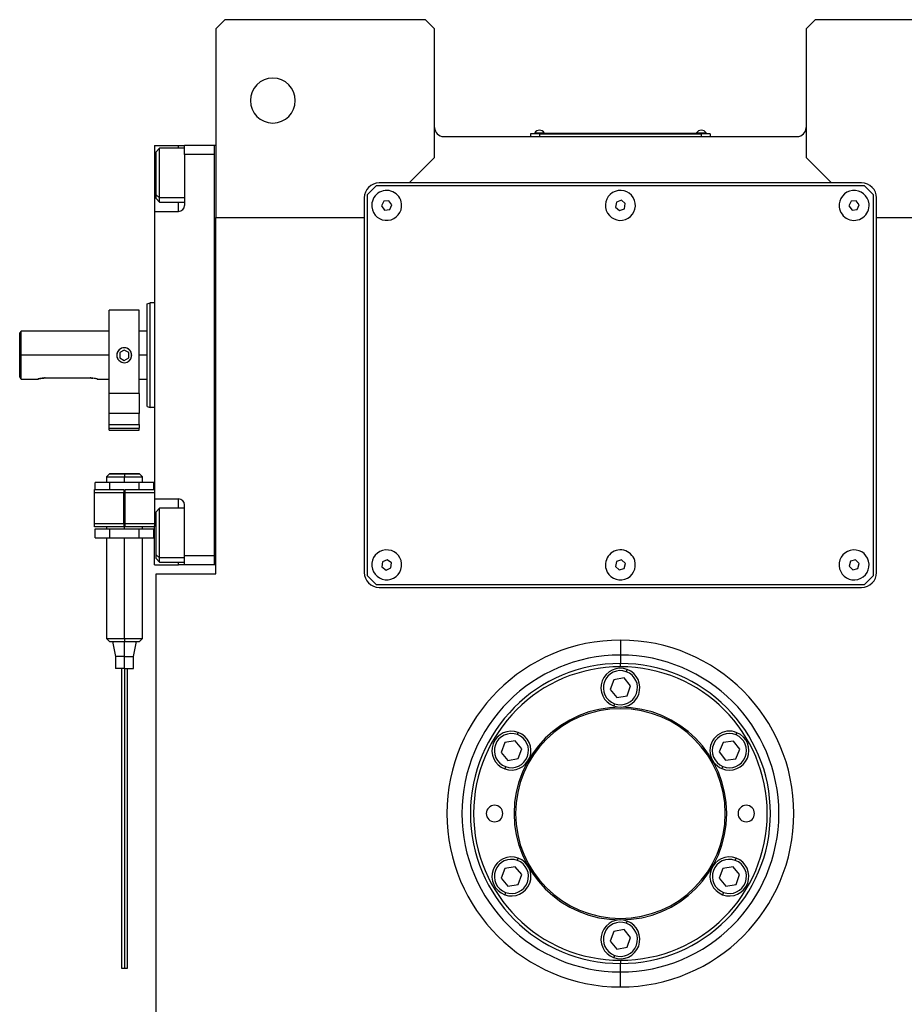
# Model space of a CAD drawing. Units: millimetres. Extents: x 421 to 4030, y 466 to 2684.
# Drawn here: x 1264 to 1559, y 734 to 1063 of the extents above; entities that cross this region are included whole.
import ezdxf

# ---------------------------------------------------------------- set-up
doc = ezdxf.new("R2010")
doc.units = ezdxf.units.MM

msp = doc.modelspace()

# ---------------------------------------------------------------- linework, layer by layer
at = {"color": 7, "linetype": 'Continuous', "lineweight": 25}
for p, q in [((1332.5, 1062.93), (1329.5, 1059.93)), ((1399.5, 1062.93), (1332.5, 1062.93)), ((1402.5, 1059.93), (1399.5, 1062.93)), ((1529.5, 1062.93), (1526.5, 1059.93)), ((1596.5, 1062.93), (1529.5, 1062.93)), ((1329.5, 1059.93), (1329.5, 996.93)), ((1402.5, 1016.93), (1402.5, 1059.93)), ((1526.5, 1059.93), (1526.5, 1016.93)), ((1405.5, 1023.93), (1523.5, 1023.93)), ((1437.5, 1024.88), (1434.5, 1024.88)), ((1434.5, 1024.88), (1434.5, 1023.93)), ((1435.5, 1024.93), (1437.5, 1024.93)), ((1435.5, 1024.93), (1435.5, 1024.88)), ((1435.9, 1025.16), (1435.9, 1024.93)), ((1435.9, 1025.16), (1439.1, 1025.16)), ((1437.5, 1024.93), (1437.5, 1024.88)), ((1491.5, 1024.93), (1437.5, 1024.93)), ((1437.5, 1024.88), (1437.5, 1023.93)), ((1437.5, 1024.88), (1491.5, 1024.88)), ((1439.1, 1024.93), (1439.1, 1025.16)), ((1439.1, 1024.93), (1439.1, 1025.16)), ((1439.1, 1025.16), (1439.1, 1025.16)), ((1489.9, 1025.16), (1489.9, 1024.93)), ((1489.9, 1025.16), (1493.1, 1025.16)), ((1491.5, 1024.93), (1493.5, 1024.93)), ((1491.5, 1024.93), (1491.5, 1024.88)), ((1491.5, 1024.88), (1491.5, 1023.93)), ((1494.5, 1024.88), (1491.5, 1024.88)), ((1493.1, 1024.93), (1493.1, 1025.16)), ((1493.1, 1024.93), (1493.1, 1025.16)), ((1493.1, 1025.16), (1493.1, 1025.16)), ((1493.5, 1024.93), (1493.5, 1024.88)), ((1494.5, 1024.88), (1494.5, 1023.93)), ((1309, 1020.93), (1317, 1020.93)), ((1309, 1020.93), (1309, 1007.93)), ((1310.7, 1020.04), (1309.5, 1018.84)), ((1319, 1020.04), (1310.7, 1020.04)), ((1317, 1020.93), (1319, 1020.93)), ((1329, 1020.93), (1319, 1020.93)), ((1319, 1017.93), (1319, 1020.93)), ((1329.5, 1020.93), (1329, 1020.93)), ((1329, 880.93), (1329, 1020.93)), ((1329, 1020.93), (1329, 1020.93)), ((1309.5, 1004.51), (1309.5, 1018.84)), ((1319, 1017.93), (1319, 1000.93)), ((1329, 1017.93), (1319, 1017.93)), ((1394, 1008.43), (1402.5, 1016.93)), ((1526.5, 1016.93), (1535, 1008.43)), ((1309, 1007.93), (1309, 998.93)), ((1383, 1007.43), (1380, 1004.43)), ((1546, 1007.43), (1383, 1007.43)), ((1394, 1008.43), (1384, 1008.43)), ((1535, 1008.43), (1394, 1008.43)), ((1545, 1008.43), (1535, 1008.43)), ((1549, 1004.43), (1546, 1007.43)), ((1309.5, 1004.51), (1310.7, 1003.5)), ((1309.5, 1003.24), (1309.5, 1004.51)), ((1309.5, 1003.24), (1310.7, 1002.04)), ((1379, 1003.43), (1379, 996.93)), ((1380, 1004.43), (1380, 877.43)), ((1387.21, 1002.51), (1385.49, 1002.34)), ((1388.23, 1001.11), (1387.21, 1002.51)), ((1464.81, 1002.64), (1463.18, 1002.05)), ((1466.13, 1001.52), (1464.81, 1002.64)), ((1543.21, 1002.51), (1541.48, 1002.33)), ((1544.23, 1001.12), (1543.21, 1002.51)), ((1549, 877.43), (1549, 1004.43)), ((1550, 996.93), (1550, 1003.43)), ((1310.7, 1002.04), (1319, 1002.04)), ((1385.49, 1002.34), (1384.78, 1000.76)), ((1384.78, 1000.76), (1385.79, 999.35)), ((1385.79, 999.35), (1387.52, 999.53)), ((1387.52, 999.53), (1388.23, 1001.11)), ((1463.18, 1002.05), (1462.87, 1000.34)), ((1462.87, 1000.34), (1464.2, 999.23)), ((1464.2, 999.23), (1465.83, 999.81)), ((1465.83, 999.81), (1466.13, 1001.52)), ((1541.48, 1002.33), (1540.78, 1000.75)), ((1540.78, 1000.75), (1541.8, 999.35)), ((1541.8, 999.35), (1543.52, 999.53)), ((1543.52, 999.53), (1544.23, 1001.12)), ((1309, 998.93), (1309, 902.93)), ((1309, 998.93), (1317, 998.93)), ((1329.5, 996.93), (1379, 996.93)), ((1329.5, 877.93), (1329.5, 996.93)), ((1379, 996.93), (1379, 878.43)), ((1550, 996.93), (1599.5, 996.93)), ((1550, 878.43), (1550, 996.93)), ((1306.5, 968.07), (1307.5, 968.43)), ((1309, 968.43), (1307.5, 968.43)), ((1303.9, 965.93), (1293.9, 965.93)), ((1293.9, 938.16), (1293.9, 965.93)), ((1303.9, 938.16), (1303.9, 965.93)), ((1264.5, 958.93), (1264, 958.43)), ((1264, 943.69), (1264, 958.43)), ((1293.9, 958.93), (1264.5, 958.93)), ((1264.5, 950.93), (1264.5, 958.93)), ((1306.5, 958.93), (1303.9, 958.93)), ((1264.5, 942.93), (1264.5, 950.93)), ((1298.9, 952.66), (1297.4, 951.8)), ((1297.4, 951.8), (1297.4, 950.07)), ((1297.4, 950.07), (1298.9, 949.2)), ((1300.4, 951.8), (1298.9, 952.66)), ((1298.9, 949.2), (1300.4, 950.07)), ((1300.4, 950.07), (1300.4, 951.8)), ((1264.5, 942.93), (1270, 942.93)), ((1272.5, 943.33), (1287.5, 943.33)), ((1290, 942.93), (1293.9, 942.93)), ((1303.9, 942.93), (1306.5, 942.93)), ((1303.9, 938.16), (1293.9, 938.16)), ((1293.9, 931.49), (1293.9, 938.16)), ((1303.9, 938.16), (1303.9, 931.49)), ((1306.5, 933.8), (1307.5, 933.43)), ((1303.9, 931.49), (1293.9, 931.49)), ((1293.9, 927.77), (1293.9, 931.49)), ((1303.9, 927.77), (1303.9, 931.49)), ((1309, 933.43), (1307.5, 933.43)), ((1293.9, 927.77), (1303.9, 927.77)), ((1293.9, 926.53), (1293.9, 927.77)), ((1303.9, 927.77), (1303.9, 926.53)), ((1293.9, 926.53), (1303.9, 926.53)), ((1293.9, 925.93), (1293.9, 926.53)), ((1293.9, 925.93), (1303.9, 925.93)), ((1303.9, 925.93), (1303.9, 926.53)), ((1294.01, 911.33), (1293, 910.33)), ((1294, 911.33), (1294, 911.33)), ((1299, 911.33), (1299, 910.33)), ((1305.01, 910.33), (1304, 911.33)), ((1304, 911.33), (1304, 911.33)), ((1289.19, 906.08), (1289.19, 908.48)), ((1294.1, 908.48), (1289.19, 908.48)), ((1293, 910.33), (1293, 908.48)), ((1294.1, 906.08), (1294.1, 908.48)), ((1303.91, 908.48), (1294.1, 908.48)), ((1299, 908.48), (1299, 910.33)), ((1303.91, 906.08), (1303.91, 908.48)), ((1308.82, 908.48), (1303.91, 908.48)), ((1305, 908.48), (1305, 910.33)), ((1308.82, 906.08), (1308.82, 908.48)), ((1289, 906.08), (1298.8, 906.08)), ((1289, 905.08), (1289, 906.08)), ((1289, 905.08), (1298.8, 905.08)), ((1289, 894.58), (1289, 905.08)), ((1298.8, 906.08), (1298.8, 905.08)), ((1299.2, 905.48), (1298.8, 905.48)), ((1298.8, 894.58), (1298.8, 905.08)), ((1299.2, 906.08), (1309, 906.08)), ((1299.2, 905.08), (1299.2, 906.08)), ((1299.2, 905.08), (1309, 905.08)), ((1299.2, 894.58), (1299.2, 905.08)), ((1299.2, 901.83), (1298.8, 901.83)), ((1309, 902.93), (1317, 902.93)), ((1309, 902.93), (1309, 893.93)), ((1319, 883.93), (1319, 900.93)), ((1298.8, 897.83), (1299.2, 897.83)), ((1310.7, 899.83), (1309.5, 898.63)), ((1309.5, 884.3), (1309.5, 898.63)), ((1319, 899.83), (1310.7, 899.83)), ((1298.8, 894.58), (1289, 894.58)), ((1289, 893.58), (1289, 894.58)), ((1298.8, 894.58), (1298.8, 893.58)), ((1299.2, 893.58), (1299.2, 894.58)), ((1309, 894.58), (1299.2, 894.58)), ((1298.8, 893.58), (1289, 893.58)), ((1289.19, 892.98), (1294.1, 892.98)), ((1289.19, 889.98), (1289.19, 892.98)), ((1293, 893.58), (1293, 892.98)), ((1294.1, 889.98), (1294.1, 892.98)), ((1294.1, 892.98), (1303.91, 892.98)), ((1309, 893.58), (1299.2, 893.58)), ((1303.91, 892.98), (1308.82, 892.98)), ((1303.91, 889.98), (1303.91, 892.98)), ((1305, 892.98), (1305, 893.58)), ((1308.82, 889.98), (1308.82, 892.98)), ((1309, 880.93), (1309, 893.93)), ((1289.19, 889.98), (1294.1, 889.98)), ((1293, 889.98), (1293, 856.33)), ((1294.1, 889.98), (1303.91, 889.98)), ((1299, 856.33), (1299, 889.98)), ((1303.91, 889.98), (1308.82, 889.98)), ((1305, 856.33), (1305, 889.98)), ((1309.5, 884.3), (1310.7, 883.29)), ((1309.5, 883.03), (1309.5, 884.3)), ((1309, 880.93), (1317, 880.93)), ((1309.5, 883.03), (1310.7, 881.83)), ((1310.7, 881.83), (1319, 881.83)), ((1319, 880.93), (1317, 880.93)), ((1329, 883.93), (1319, 883.93)), ((1319, 880.93), (1319, 883.93)), ((1329, 880.93), (1319, 880.93)), ((1329.5, 880.93), (1329, 880.93)), ((1385.11, 881.96), (1384.92, 880.24)), ((1386.7, 882.65), (1385.11, 881.96)), ((1388.09, 881.63), (1386.7, 882.65)), ((1387.9, 879.9), (1388.09, 881.63)), ((1463.24, 882.11), (1462.85, 880.42)), ((1464.89, 882.62), (1463.24, 882.11)), ((1466.16, 881.44), (1464.89, 882.62)), ((1465.77, 879.75), (1466.16, 881.44)), ((1541.29, 882.16), (1540.83, 880.49)), ((1542.96, 882.6), (1541.29, 882.16)), ((1544.18, 881.37), (1542.96, 882.6)), ((1543.72, 879.7), (1544.18, 881.37)), ((1309.5, 701.93), (1309.5, 877.93)), ((1309.5, 877.93), (1329.5, 877.93)), ((1384.92, 880.24), (1386.31, 879.21)), ((1386.31, 879.21), (1387.9, 879.9)), ((1462.85, 880.42), (1464.11, 879.24)), ((1464.11, 879.24), (1465.77, 879.75)), ((1540.83, 880.49), (1542.05, 879.26)), ((1542.05, 879.26), (1543.72, 879.7)), ((1380, 877.43), (1383, 874.43)), ((1383, 874.43), (1546, 874.43)), ((1546, 874.43), (1549, 877.43)), ((1384, 873.43), (1545, 873.43)), ((1293, 856.33), (1294.01, 855.33)), ((1294, 855.33), (1294, 855.33)), ((1295, 855.33), (1296, 850.33)), ((1299, 856.33), (1299, 855.33)), ((1299, 850.33), (1299, 855.33)), ((1302, 850.33), (1303, 855.33)), ((1304, 855.33), (1305.01, 856.33)), ((1304, 855.33), (1304, 855.33)), ((1464.5, 855.82), (1464.5, 850.82)), ((1296, 850.33), (1296, 846.33)), ((1299, 850.33), (1296, 850.33)), ((1299, 850.33), (1302, 850.33)), ((1299, 846.33), (1299, 850.33)), ((1302, 846.33), (1302, 850.33)), ((1464.5, 850.82), (1464.5, 848)), ((1299, 846.33), (1296, 846.33)), ((1299, 846.33), (1302, 846.33)), ((1464.5, 846.93), (1464.5, 848)), ((1466.48, 845.28), (1466.76, 846.03)), ((1462.29, 842.6), (1461.09, 839.35)), ((1465.7, 843.18), (1462.29, 842.6)), ((1467.92, 840.52), (1465.7, 843.18)), ((1461.09, 839.35), (1463.3, 836.68)), ((1466.72, 837.27), (1467.92, 840.52)), ((1463.3, 836.68), (1466.72, 837.27)), ((1462.53, 834.59), (1462.25, 833.83)), ((1430.11, 824.28), (1430.38, 825.03)), ((1429.33, 822.18), (1425.92, 821.6)), ((1431.55, 819.52), (1429.33, 822.18)), ((1502.22, 822.12), (1498.78, 821.69)), ((1504.31, 819.36), (1502.22, 822.12)), ((1503.09, 824.19), (1503.4, 824.92)), ((1425.92, 821.6), (1424.72, 818.35)), ((1430.34, 816.27), (1431.55, 819.52)), ((1498.78, 821.69), (1497.44, 818.5)), ((1497.44, 818.5), (1499.53, 815.74)), ((1502.97, 816.17), (1504.31, 819.36)), ((1424.72, 818.35), (1426.93, 815.68)), ((1426.93, 815.68), (1430.34, 816.27)), ((1499.53, 815.74), (1502.97, 816.17)), ((1426.15, 813.59), (1425.88, 812.83)), ((1498.67, 813.68), (1498.36, 812.94)), ((1430.11, 782.28), (1430.38, 783.03)), ((1502.85, 782.28), (1503.13, 783.03)), ((1425.92, 779.6), (1424.72, 776.35)), ((1429.33, 780.18), (1425.92, 779.6)), ((1431.55, 777.52), (1429.33, 780.18)), ((1498.66, 779.6), (1497.46, 776.35)), ((1502.08, 780.18), (1498.66, 779.6)), ((1504.29, 777.52), (1502.08, 780.18)), ((1424.72, 776.35), (1426.93, 773.68)), ((1430.34, 774.27), (1431.55, 777.52)), ((1497.46, 776.35), (1499.68, 773.68)), ((1503.09, 774.27), (1504.29, 777.52)), ((1426.93, 773.68), (1430.34, 774.27)), ((1499.68, 773.68), (1503.09, 774.27)), ((1426.15, 771.59), (1425.88, 770.83)), ((1498.9, 771.59), (1498.62, 770.83)), ((1466.48, 761.28), (1466.76, 762.03)), ((1462.29, 758.6), (1461.09, 755.35)), ((1465.7, 759.18), (1462.29, 758.6)), ((1467.92, 756.52), (1465.7, 759.18)), ((1466.72, 753.27), (1467.92, 756.52)), ((1461.09, 755.35), (1463.3, 752.68)), ((1463.3, 752.68), (1466.72, 753.27)), ((1462.53, 750.59), (1462.25, 749.83)), ((1464.5, 748.93), (1464.5, 747.87)), ((1464.5, 745.04), (1464.5, 747.87)), ((1464.5, 740.04), (1464.5, 745.04))]:
    msp.add_line(p, q, dxfattribs=at)
at = {"color": 8, "linetype": 'Continuous', "lineweight": 25}
for p, q in [((1317, 1020.04), (1317, 1020.93)), ((1309, 1007.93), (1309.5, 1007.93)), ((1319, 1003.5), (1310.7, 1003.5)), ((1317, 998.93), (1317, 1002.04)), ((1293.9, 950.93), (1264.5, 950.93)), ((1306.5, 950.93), (1303.9, 950.93)), ((1299, 901.83), (1299, 905.48)), ((1317, 899.83), (1317, 902.93)), ((1298.8, 899.83), (1299.2, 899.83)), ((1299, 892.98), (1299, 897.83)), ((1309, 893.93), (1309.5, 893.93)), ((1319, 883.29), (1310.7, 883.29)), ((1317, 880.93), (1317, 881.83))]:
    msp.add_line(p, q, dxfattribs=at)
at = {"color": 7, "linetype": 'Continuous', "lineweight": 25, "flags": 128}
for points in [[(1310.7, 1003.5), (1310.7, 1004.69), (1310.7, 1006.15), (1310.7, 1007.83), (1310.7, 1009.65), (1310.7, 1011.53), (1310.7, 1013.39), (1310.7, 1015.14), (1310.7, 1016.72), (1310.7, 1018.05), (1310.7, 1019.07), (1310.7, 1019.74), (1310.7, 1020.02), (1310.7, 1020.04)], [(1310.7, 1002.04), (1310.7, 1002.15), (1310.7, 1002.64), (1310.7, 1003.5)], [(1310.7, 883.29), (1310.7, 884.48), (1310.7, 885.95), (1310.7, 887.63), (1310.7, 889.44), (1310.7, 891.32), (1310.7, 893.18), (1310.7, 894.94), (1310.7, 896.51), (1310.7, 897.84), (1310.7, 898.86), (1310.7, 899.53), (1310.7, 899.82), (1310.7, 899.83)], [(1310.7, 881.83), (1310.7, 881.94), (1310.7, 882.43), (1310.7, 883.29)]]:
    msp.add_lwpolyline(points, dxfattribs=at)
at = {"color": 7, "linetype": 'Continuous', "lineweight": 25}
for centre, radius, start, end in [((1348.5, 1035.93), 7.5, 0, 180), ((1348.5, 1035.93), 7.5, 180, 0), ((1405.5, 1026.93), 3, 180, 270), ((1437.5, 1024.13), 1.9, 90.0039, 147.3789), ((1437.5, 1024.13), 1.9, 32.6211, 89.9961), ((1491.5, 1024.13), 1.9, 90.0039, 147.3789), ((1491.5, 1024.13), 1.9, 32.6211, 89.9961), ((1523.5, 1026.93), 3, 270, 0), ((1384, 1003.43), 5, 90, 180), ((1386.5, 1000.93), 5, 5.8026, 185.8026), ((1464.5, 1000.93), 5, 19.8539, 199.8539), ((1542.5, 1000.93), 5, 6.087, 186.087), ((1545, 1003.43), 5, 0, 90), ((1464.5, 1000.93), 5, 199.8539, 19.8539), ((1317, 1000.93), 2, 270, 0), ((1386.5, 1000.93), 5, 185.8026, 5.8026), ((1542.5, 1000.93), 5, 186.087, 6.087), ((1298.9, 950.93), 2.5, 112.7353, 270), ((1298.9, 950.93), 2.5, 292.7353, 90), ((1317, 900.93), 2, 0, 90), ((1386.5, 880.93), 5, 83.6485, 263.6485), ((1386.5, 880.93), 5, 263.6485, 83.6485), ((1464.5, 880.93), 5, 17.0277, 197.0277), ((1542.5, 880.93), 5, 14.6723, 194.6723), ((1464.5, 880.93), 5, 197.0277, 17.0277), ((1542.5, 880.93), 5, 194.6723, 14.6723), ((1384, 878.43), 5, 180, 270), ((1545, 878.43), 5, 270, 0), ((1464.5, 797.93), 52.89, 90, 270), ((1464.5, 797.93), 52.89, 270, 90), ((1464.5, 797.93), 50.07, 90, 270), ((1464.5, 797.93), 49, 90, 270), ((1464.5, 839.93), 6.5, 69.71, 249.71), ((1464.5, 839.93), 5.7, 69.71, 249.71), ((1464.5, 839.93), 6.5, 249.71, 69.71), ((1464.5, 839.93), 5.7, 249.71, 69.71), ((1464.5, 797.93), 50.07, 270, 90), ((1464.5, 797.93), 49, 270, 90), ((1464.5, 797.93), 35.5, 90, 270), ((1464.5, 797.93), 35, 90, 270), ((1464.5, 797.93), 35.5, 270, 90), ((1464.5, 797.93), 35, 270, 90), ((1428.13, 818.93), 6.5, 69.71, 249.71), ((1428.13, 818.93), 6.5, 249.71, 69.71), ((1500.88, 818.93), 6.5, 67.1792, 247.1792), ((1428.13, 818.93), 5.7, 69.71, 249.71), ((1428.13, 818.93), 5.7, 249.71, 69.71), ((1500.88, 818.93), 5.7, 67.1792, 247.1791), ((1500.88, 818.93), 6.5, 247.1792, 67.1792), ((1500.88, 818.93), 5.7, 247.1792, 67.1791), ((1422.5, 797.93), 2.75, 0, 180), ((1506.5, 797.93), 2.75, 0, 180), ((1422.5, 797.93), 2.75, 180, 0), ((1506.5, 797.93), 2.75, 180, 0), ((1428.13, 776.93), 6.5, 69.71, 249.71), ((1428.13, 776.93), 5.7, 69.71, 249.71), ((1428.13, 776.93), 6.5, 249.71, 69.71), ((1500.88, 776.93), 6.5, 69.71, 249.71), ((1500.88, 776.93), 5.7, 69.71, 249.71), ((1500.88, 776.93), 6.5, 249.71, 69.71), ((1428.13, 776.93), 5.7, 249.71, 69.71), ((1500.88, 776.93), 5.7, 249.71, 69.71), ((1464.5, 755.93), 6.5, 69.71, 249.71), ((1464.5, 755.93), 5.7, 69.71, 249.71), ((1464.5, 755.93), 6.5, 249.71, 69.71), ((1464.5, 755.93), 5.7, 249.71, 69.71), ((1298.76, 750.03), 3.77, 258.4922, 273.7674), ((1299.25, 749.99), 3.73, 266.1786, 281.6095)]:
    msp.add_arc(centre, radius, start, end, dxfattribs=at)
for start_param, end_param in [(1.72402, 4.865609), (4.865612, 8.007202)]:
    msp.add_ellipse((1464.5, 797.93), major_axis=(57.21, -8.84), ratio=0.999998, start_param=start_param, end_param=end_param, dxfattribs=at)
for points in [[(1306.5, 933.8), (1306.5, 933.86), (1306.5, 933.99), (1306.5, 935.01), (1306.5, 936.59), (1306.5, 938.74), (1306.5, 941.35), (1306.5, 944.33), (1306.5, 947.57), (1306.5, 950.93), (1306.5, 954.3), (1306.5, 957.53), (1306.5, 960.51), (1306.5, 963.13), (1306.5, 965.27), (1306.5, 966.86), (1306.5, 967.88), (1306.5, 968), (1306.5, 968.07)], [(1307.5, 933.43), (1307.5, 933.5), (1307.5, 933.63), (1307.5, 934.67), (1307.5, 936.29), (1307.5, 938.48), (1307.5, 941.15), (1307.5, 944.19), (1307.5, 947.5), (1307.5, 950.93), (1307.5, 954.37), (1307.5, 957.67), (1307.5, 960.72), (1307.5, 963.38), (1307.5, 965.58), (1307.5, 967.2), (1307.5, 968.24), (1307.5, 968.37), (1307.5, 968.43)], [(1299, 911.33), (1298.35, 911.33), (1297.04, 911.33), (1295.39, 911.33), (1294.23, 911.33), (1294.08, 911.33), (1294, 911.33)], [(1299, 911.33), (1299.66, 911.33), (1300.97, 911.33), (1302.62, 911.33), (1303.78, 911.33), (1303.93, 911.33), (1304, 911.33)], [(1304, 911.33), (1303.93, 911.33), (1303.78, 911.33), (1302.62, 911.33), (1300.97, 911.33), (1299.66, 911.33), (1299, 911.33)], [(1293, 910.33), (1293.09, 910.33), (1293.27, 910.33), (1294.66, 910.33), (1296.65, 910.33), (1298.22, 910.33), (1299, 910.33)], [(1299, 910.33), (1299.79, 910.33), (1301.36, 910.33), (1303.35, 910.33), (1304.73, 910.33), (1304.91, 910.33), (1305, 910.33)], [(1294, 855.33), (1294.08, 855.33), (1294.23, 855.33), (1295.39, 855.33), (1297.04, 855.33), (1298.35, 855.33), (1299, 855.33)], [(1294, 855.33), (1294.08, 855.33), (1294.23, 855.33), (1295.39, 855.33), (1297.04, 855.33), (1298.35, 855.33), (1299, 855.33)], [(1299, 855.33), (1299.66, 855.33), (1300.97, 855.33), (1302.62, 855.33), (1303.78, 855.33), (1303.93, 855.33), (1304, 855.33)]]:
    msp.add_open_spline(points, degree=3, dxfattribs=at)
for points, knots in [([(1298.9, 953.43), (1298.58, 953.39), (1297.92, 953.32), (1297.09, 952.74), (1296.53, 951.92), (1296.34, 950.93), (1296.53, 949.95), (1297.09, 949.12), (1297.92, 948.54), (1298.58, 948.47), (1298.9, 948.43)], [0, 0, 0, 0, 0.124964, 0.249997, 0.375011, 0.500001, 0.62499, 0.750003, 0.875036, 1, 1, 1, 1]), ([(1298.9, 948.43), (1299.23, 948.47), (1299.89, 948.54), (1300.72, 949.12), (1301.27, 949.95), (1301.47, 950.93), (1301.27, 951.92), (1300.72, 952.74), (1299.89, 953.32), (1299.23, 953.39), (1298.9, 953.43)], [0, 0, 0, 0, 0.124964, 0.249997, 0.37501, 0.5, 0.62499, 0.750003, 0.875036, 1, 1, 1, 1]), ([(1264.5, 942.93), (1264.5, 942.94), (1264.48, 942.96), (1264.35, 943.17), (1264.14, 943.47), (1264, 943.69)], [0, 0, 0, 0, 0.230248, 0.469537, 1, 1, 1, 1]), ([(1272.5, 943.33), (1272.34, 943.33), (1272.01, 943.32), (1271.38, 943.26), (1270.69, 943.13), (1270.23, 943), (1270.04, 942.94), (1269.99, 942.93), (1270.04, 942.94), (1270.23, 943), (1270.69, 943.13), (1271.38, 943.26), (1272.01, 943.32), (1272.34, 943.33), (1272.5, 943.33)], [0, 0, 0, 0, 0.062655, 0.125283, 0.25, 0.374711, 0.439047, 0.5, 0.560951, 0.625289, 0.75, 0.874717, 0.937345, 1, 1, 1, 1]), ([(1287.5, 943.33), (1287.67, 943.33), (1287.99, 943.32), (1288.29, 943.29), (1288.43, 943.27)], [0, 0, 0, 0, 0.517988, 1, 1, 1, 1]), ([(1289.81, 942.99), (1289.87, 942.97), (1289.98, 942.94), (1290.02, 942.93), (1289.97, 942.94), (1289.78, 943), (1289.32, 943.13), (1288.63, 943.26), (1288, 943.32), (1287.67, 943.33), (1287.5, 943.33)], [0, 0, 0, 0, 0.102298, 0.199845, 0.297382, 0.400346, 0.599922, 0.799509, 0.899733, 1, 1, 1, 1]), ([(1294.09, 911.33), (1294.15, 911.33), (1294.3, 911.33), (1295.39, 911.33), (1297.04, 911.33), (1298.35, 911.33), (1299, 911.33)], [0, 0, 0, 0, 0.2042828, 0.4695218, 0.7347609, 1, 1, 1, 1]), ([(1293, 856.33), (1293, 856.33), (1292.85, 856.33), (1293.39, 856.33), (1294.63, 856.33), (1296.65, 856.33), (1298.22, 856.33), (1299, 856.33)], [0, 0, 0, 0, 0.0000017, 0.2500013, 0.5000009, 0.7500004, 1, 1, 1, 1]), ([(1299, 856.33), (1299.79, 856.33), (1301.36, 856.33), (1303.35, 856.33), (1304.73, 856.33), (1304.91, 856.33), (1305, 856.33)], [0, 0, 0, 0, 0.25, 0.500001, 0.750001, 1, 1, 1, 1]), ([(1299, 855.33), (1299.66, 855.33), (1300.97, 855.33), (1302.62, 855.33), (1303.71, 855.33), (1303.85, 855.33), (1303.92, 855.33)], [0, 0, 0, 0, 0.265239, 0.5304779, 0.7957169, 1, 1, 1, 1]), ([(1298, 846.33), (1298, 844.61), (1298, 841.15), (1298, 836.13), (1298, 831.57), (1298, 827.77), (1298, 824.73), (1298, 822.25), (1298, 820.04), (1298, 817.17), (1298, 813.62), (1298, 809.04), (1298, 803.91), (1298, 798.47), (1298, 792.85), (1298, 787.25), (1298, 781.95), (1298, 777.94), (1298, 775), (1298, 772.66), (1298, 769.95), (1298, 766.73), (1298, 762.93), (1298, 759.29), (1298, 755.93), (1298, 753.05), (1298, 749.83), (1298, 747.53), (1298, 746.33)], [0, 0, 0, 0, 0.0473174, 0.0954472, 0.1378617, 0.1739839, 0.2037705, 0.2282148, 0.2521692, 0.276491, 0.3262769, 0.3771302, 0.4286636, 0.480601, 0.5326146, 0.5842336, 0.6340031, 0.6799919, 0.7018429, 0.724936, 0.754365, 0.7904296, 0.8329486, 0.8815661, 0.908165, 0.9364586, 0.9668277, 1, 1, 1, 1]), ([(1299, 846.33), (1299, 844.1), (1299, 839.65), (1299, 834.08), (1299, 829.77), (1299, 826.67), (1299, 823.74), (1299, 820.67), (1299, 817.43), (1299, 813.85), (1299, 810.01), (1299, 805.76), (1299, 801.25), (1299, 796.94), (1299, 792.97), (1299, 789.39), (1299, 785.85), (1299, 782.01), (1299, 777.97), (1299, 773.87), (1299, 769.35), (1299, 764.44), (1299, 759.77), (1299, 755.86), (1299, 752.83), (1299, 749.62), (1299, 747.39), (1299, 746.26)], [0, 0, 0, 0, 0.061418, 0.12239, 0.152775, 0.182781, 0.212346, 0.242048, 0.282567, 0.324159, 0.366749, 0.410193, 0.454059, 0.498094, 0.531061, 0.563844, 0.596361, 0.628585, 0.671037, 0.713044, 0.754959, 0.817471, 0.878655, 0.908681, 0.938557, 0.968757, 1, 1, 1, 1]), ([(1300, 746.33), (1300, 747.7), (1300, 750.3), (1300, 753.87), (1300, 757.67), (1300, 761.47), (1300, 765.17), (1300, 768.24), (1300, 770.98), (1300, 774.3), (1300, 778.48), (1300, 783.76), (1300, 789.32), (1300, 794.97), (1300, 800.55), (1300, 805.86), (1300, 810.64), (1300, 814.12), (1300, 816.75), (1300, 818.89), (1300, 821.47), (1300, 824.82), (1300, 829.15), (1300, 834.41), (1300, 840.27), (1300, 844.32), (1300, 846.33)], [0, 0, 0, 0, 0.037906, 0.071803, 0.102677, 0.151767, 0.1928, 0.22551, 0.254611, 0.283984, 0.333472, 0.383891, 0.435087, 0.486896, 0.539019, 0.590924, 0.641083, 0.687672, 0.709733, 0.732672, 0.761603, 0.796906, 0.839129, 0.888528, 0.94449, 1, 1, 1, 1])]:
    msp.add_open_spline(points, degree=3, knots=knots, dxfattribs=at)

doc.saveas('drawing.dxf')
